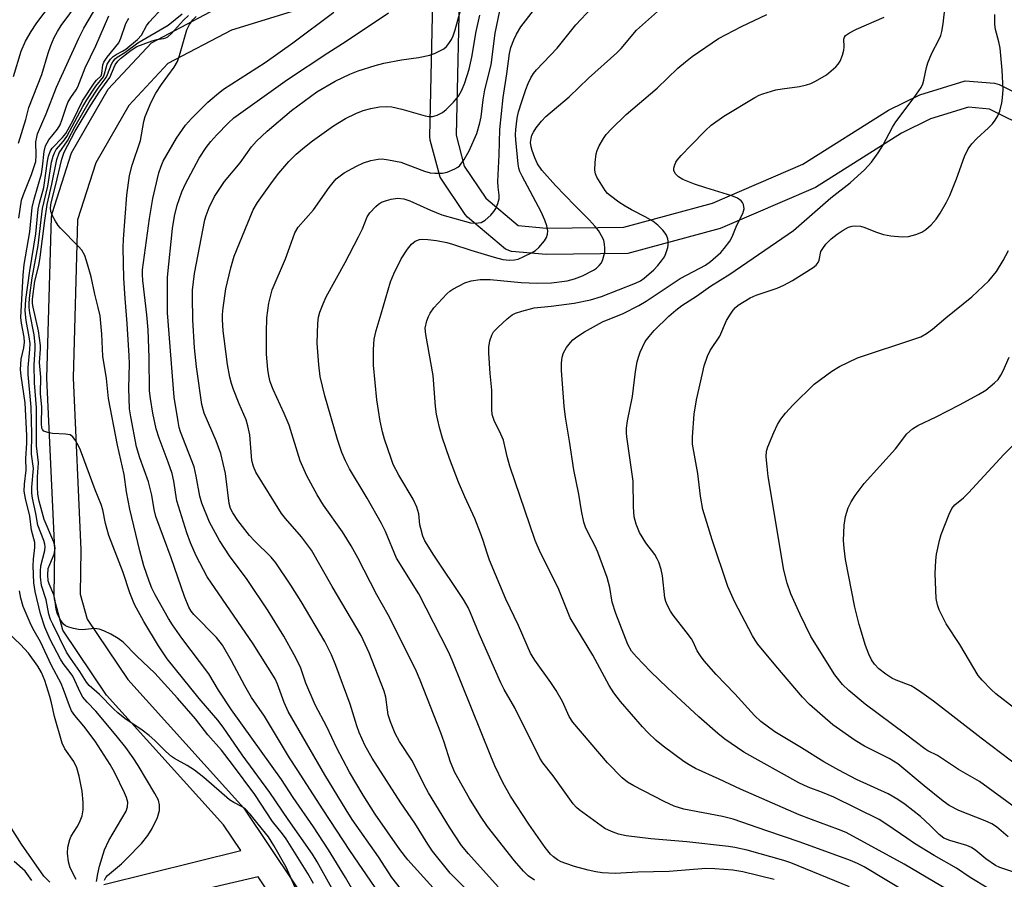
# Model space of a CAD drawing. Units: inches. Extents: x 1285760 to 1291760, y 485452 to 489452.
# Drawn here: x 1287514 to 1287738, y 486776 to 486972 of the extents above; entities that cross this region are included whole.
import ezdxf

# ---------------------------------------------------------------- set-up
doc = ezdxf.new("R2010")
doc.units = ezdxf.units.IN
doc.header["$MEASUREMENT"] = 0
for name, color, linetype in [('HYDRO-Single Line Stream', 4, 'Continuous'), ('TRANS-Non Street Sidewalk', 7, 'Continuous'), ('Undefined', 1, 'Continuous')]:
    doc.layers.add(name, color=color, linetype=linetype)

msp = doc.modelspace()

# ---------------------------------------------------------------- linework, layer by layer
at = {"layer": 'HYDRO-Single Line Stream'}
msp.add_lwpolyline([(1287516.42, 486775.26), (1287514.89, 486777.4), (1287512.42, 486779.56)], dxfattribs=at)
at = {"layer": 'TRANS-Non Street Sidewalk'}
for points in [[(1287744.46, 486946.66, 0), (1287735.09, 486951.33, 0), (1287730.26, 486951.76, 0), (1287721.58, 486949.06, 0), (1287714.97, 486945.86, 0), (1287695.34, 486933.46, 0), (1287673.6, 486924.08, 0), (1287652.52, 486918.39, 0), (1287633.84, 486918.11, 0), (1287625.97, 486918.84, 0), (1287624.6, 486919.33, 0), (1287615.9, 486926.68, 0), (1287615.35, 486927.29, 0), (1287609.66, 486935.79, 0), (1287607.4, 486944.26, 0), (1287607.3, 486945.08, 0), (1287608.14, 486982.93, 0)], [(1287614.14, 486983.07, 0), (1287613.31, 486945.37, 0), (1287615.16, 486938.29, 0), (1287620.09, 486930.99, 0), (1287627.48, 486924.73, 0), (1287633.95, 486924.11, 0), (1287651.58, 486924.34, 0), (1287671.82, 486929.81, 0), (1287692.43, 486938.73, 0), (1287712.01, 486951.08, 0), (1287719.17, 486954.56, 0), (1287729.53, 486957.78, 0), (1287736.19, 486957.26, 0), (1287737.26, 486956.96, 0), (1287747.55, 486951.82, 0), (1287764.89, 486938.63, 0), (1287795.97, 486910.41, 0), (1287812.16, 486891.85, 0), (1287819.24, 486882.56, 0), (1287827.48, 486878.46, 0), (1287843.14, 486875.97, 0), (1287864, 486874.17, 0), (1287887.55, 486868.1, 0), (1287917.71, 486861.75, 0)], [(1287532.87, 486774.33, 0), (1287564.11, 486782.07, 0), (1287560.19, 486787.95, 0), (1287533.47, 486817.55, 0), (1287523.53, 486832.38, 0), (1287521.59, 486839.47, 0), (1287521.49, 486840.27, 0), (1287521.64, 486850.71, 0), (1287519.84, 486889.92, 0), (1287520.9, 486926.67, 0), (1287521.04, 486927.5, 0), (1287525.45, 486941.31, 0), (1287533.86, 486955.89, 0), (1287543.77, 486966.48, 0), (1287559.87, 486974.95, 0)], [(1287580.58, 486975.04, 0), (1287562.04, 486969.34, 0), (1287547.45, 486961.69, 0), (1287538.59, 486952.16, 0), (1287531.03, 486939.06, 0), (1287526.88, 486926.08, 0), (1287525.84, 486889.94, 0), (1287527.64, 486850.71, 0), (1287527.49, 486840.62, 0), (1287529.02, 486834.89, 0), (1287538.33, 486821.08, 0), (1287564.86, 486791.72, 0), (1287593.84, 486748.45, 0)], [(1287589.26, 486744.52, 0), (1287568.11, 486776.09, 0), (1287534.44, 486768.2, 0)]]:
    msp.add_polyline3d(points, dxfattribs=at)
at = {"layer": 'Undefined'}
for points, elevation in [([(1287512.22, 486958.76), (1287513.95, 486964.51), (1287514.94, 486966.83), (1287516.24, 486969.06), (1287517.39, 486970.75), (1287519.18, 486973.13), (1287524.61, 486979.72), (1287529.37, 486985.82), (1287536.5, 486994), (1287539.96, 486998.26), (1287543.28, 487001.79), (1287544.53, 487002.88), (1287546.16, 487004.09), (1287548.77, 487005.89), (1287550.5, 487006.9), (1287554.62, 487008.89), (1287562.27, 487011.66)], 230), ([(1287513.35, 486943.53), (1287515.03, 486948.97), (1287515.74, 486951.65), (1287518.73, 486959.21), (1287520.15, 486964.11), (1287520.75, 486965.84), (1287521.51, 486967.63), (1287522.25, 486969.06), (1287523.11, 486970.43), (1287527.06, 486975.73), (1287532.99, 486984.24), (1287534.17, 486985.58), (1287538.2, 486989.8), (1287542.61, 486995.1), (1287546.5, 486999.59), (1287547.92, 487001.07), (1287548.78, 487001.79), (1287550.39, 487002.9), (1287551.6, 487003.64), (1287552.92, 487004.31), (1287559.1, 487007.23), (1287564.07, 487009)], 232), ([(1287618.67, 486770.09), (1287611.94, 486776.93), (1287607.88, 486781.96), (1287606.8, 486783.56), (1287603.88, 486788.3), (1287600.69, 486792.96), (1287594.13, 486803.15), (1287592.56, 486805.95), (1287591.13, 486808.98), (1287590.59, 486810.51), (1287589.11, 486815.5), (1287585.84, 486824.31), (1287584.86, 486826.73), (1287583.33, 486829.79), (1287577.91, 486838.92), (1287575.54, 486842.68), (1287572.13, 486847.78), (1287571.08, 486849.03), (1287567.27, 486852.76), (1287566.14, 486853.98), (1287563.43, 486857.44), (1287562.3, 486859.14), (1287561.8, 486860.16), (1287561.47, 486861.3), (1287560.65, 486868.15), (1287559.58, 486872.74), (1287558.54, 486875.61), (1287555.78, 486881.9), (1287555.2, 486883.91), (1287554.02, 486892.47), (1287553.58, 486896.82), (1287553.18, 486903.21), (1287553.09, 486908.5), (1287553.14, 486909.97), (1287553.59, 486913.8), (1287555.91, 486926.07), (1287556.19, 486927.06), (1287556.9, 486928.89), (1287558.09, 486931.38), (1287560.42, 486934.78), (1287564.01, 486939.08), (1287566.56, 486942.71), (1287567.69, 486944.03), (1287570.16, 486946.27), (1287575.72, 486950.97), (1287581.47, 486955.23), (1287585.64, 486957.71), (1287589.04, 486959.33), (1287590.92, 486960.08), (1287594.79, 486961.29), (1287596.77, 486961.78), (1287600.8, 486962.6), (1287604.69, 486963.09), (1287607.27, 486963.63), (1287608.38, 486964.03), (1287609.71, 486964.66), (1287610.47, 486965.09), (1287611.13, 486965.62), (1287611.66, 486966.27), (1287612.25, 486967.24), (1287612.59, 486968.04), (1287613.04, 486969.45), (1287614.87, 486976.01)], 252), ([(1287631.15, 486775.3), (1287629.75, 486776.33), (1287628.69, 486777.34), (1287626.64, 486779.69), (1287620.48, 486787.53), (1287618.88, 486789.9), (1287616.34, 486793.93), (1287612.98, 486799.89), (1287611.99, 486802.27), (1287610.59, 486806.78), (1287609.81, 486808.97), (1287605.12, 486820.93), (1287604.02, 486823.47), (1287597.75, 486835.87), (1287595.2, 486840.41), (1287590.82, 486848.91), (1287589.31, 486851.64), (1287587.33, 486854.82), (1287582.99, 486860.91), (1287581.6, 486863.28), (1287579.24, 486867.6), (1287577.67, 486871), (1287575.18, 486879.18), (1287574.04, 486881.82), (1287571.5, 486887.28), (1287570.84, 486889.05), (1287570.5, 486890.44), (1287570.3, 486891.88), (1287570.03, 486895.38), (1287570, 486900.34), (1287570.11, 486903.66), (1287570.5, 486907.05), (1287571.33, 486910.04), (1287574.32, 486917.15), (1287575.36, 486919.87), (1287576.48, 486923.1), (1287577.2, 486924.37), (1287580.7, 486928.33), (1287584.33, 486933.42), (1287585.19, 486934.55), (1287585.94, 486935.39), (1287586.79, 486936.11), (1287587.71, 486936.75), (1287590.54, 486938.28), (1287592.12, 486939.03), (1287593.8, 486939.55), (1287595.51, 486939.91), (1287596.38, 486939.93), (1287597.82, 486939.76), (1287600.69, 486939.21), (1287606.04, 486937.15), (1287607.36, 486936.79), (1287608.47, 486936.68), (1287610.15, 486936.73), (1287611.24, 486936.92), (1287613.01, 486937.65), (1287613.7, 486938.06), (1287614.12, 486938.42), (1287615.14, 486939.79), (1287616.28, 486941.8), (1287618, 486945.78), (1287618.74, 486948.16), (1287619.02, 486949.52), (1287619.49, 486953.43), (1287619.86, 486955.73), (1287621.26, 486961.46), (1287622.19, 486968.66), (1287623.69, 486975.56)], 256), ([(1287513.46, 486926.39), (1287514.05, 486930.52), (1287514.49, 486931.83), (1287516.33, 486936.41), (1287517.31, 486939.39), (1287517.44, 486940.73), (1287517.36, 486943.83), (1287517.53, 486944.91), (1287517.75, 486945.7), (1287519.72, 486950.21), (1287522.07, 486956.29), (1287527.19, 486967.5), (1287528.33, 486969.79), (1287531.48, 486975.22)], 234), ([(1287580.74, 486774.55), (1287579.42, 486776.87), (1287574.47, 486784.78), (1287573.64, 486785.92), (1287571.38, 486788.71), (1287567.36, 486794.9), (1287562.27, 486801.73), (1287559.73, 486804.97), (1287556.61, 486808.49), (1287553.76, 486812.11), (1287549.66, 486816.84), (1287544.48, 486822.55), (1287540.36, 486826.48), (1287537.31, 486829.64), (1287536.15, 486830.46), (1287534.43, 486831.48), (1287532.88, 486832.21), (1287531.82, 486832.59), (1287530.73, 486832.74), (1287527.96, 486832.48), (1287527.11, 486832.5), (1287525.97, 486832.72), (1287524.86, 486833.04), (1287524.1, 486833.39), (1287523.68, 486833.71), (1287522.89, 486834.78), (1287522.18, 486836.25), (1287521.95, 486837.19), (1287521.65, 486839.56), (1287521.46, 486840.43), (1287520.37, 486842.98), (1287520.16, 486843.66), (1287520.04, 486845.01), (1287520.17, 486846.47), (1287520.5, 486847.4), (1287521.54, 486849.72), (1287521.71, 486850.54), (1287521.73, 486851.1), (1287521.66, 486851.65), (1287521.41, 486852.48), (1287519.24, 486857.64), (1287518.09, 486861.82), (1287517.79, 486863.43), (1287517.7, 486865.06), (1287517.71, 486867.41), (1287517.93, 486870.6), (1287517.52, 486874.42), (1287517.49, 486883.12), (1287517, 486888.83), (1287516.95, 486892.92), (1287517.21, 486896.54), (1287517.22, 486897.61), (1287516.95, 486899.76), (1287515.93, 486904.85), (1287515.8, 486906), (1287515.79, 486907.12), (1287515.94, 486908.85), (1287516.52, 486912.84), (1287517.85, 486920.22), (1287518.86, 486928.63), (1287520.05, 486933.7), (1287520.95, 486939.22), (1287521.26, 486940.58), (1287521.56, 486941.36), (1287521.98, 486942.07), (1287523.67, 486943.98), (1287524.44, 486945.06), (1287528.05, 486951.9), (1287528.96, 486953.46), (1287531.05, 486956.58), (1287532.75, 486958.7), (1287533.04, 486959.37), (1287533.36, 486960.77), (1287533.64, 486961.56), (1287533.9, 486962.04), (1287534.41, 486962.7), (1287534.99, 486963.3), (1287535.64, 486963.8), (1287537.11, 486964.51), (1287537.91, 486965), (1287540.51, 486967.18), (1287541.49, 486968.21), (1287542.61, 486970.29), (1287543.21, 486971.18), (1287546.35, 486974.54)], 240), ([(1287587.53, 486768.88), (1287581.54, 486779.49), (1287580.47, 486781.21), (1287574.92, 486789.18), (1287570.79, 486795.33), (1287564.45, 486803.95), (1287560.13, 486810.23), (1287558.88, 486811.83), (1287554.66, 486816.75), (1287547.31, 486825.87), (1287545.37, 486828.78), (1287541.99, 486834.34), (1287539.9, 486838.21), (1287538.79, 486840.87), (1287537.25, 486845.52), (1287534.03, 486854.02), (1287533.26, 486856.74), (1287532.63, 486859.84), (1287532.27, 486861.06), (1287530.88, 486864.43), (1287527.56, 486873.43), (1287527.1, 486874.46), (1287526.42, 486875.66), (1287525.79, 486876.5), (1287525.17, 486876.93), (1287524.1, 486877.15), (1287521.16, 486877.3), (1287520.05, 486877.47), (1287519.14, 486877.84), (1287518.87, 486878.15), (1287518.74, 486878.51), (1287518.65, 486879.53), (1287518.7, 486883.26), (1287518.38, 486886.38), (1287518.44, 486890.13), (1287518.18, 486893.45), (1287518.43, 486896.55), (1287518.41, 486897.39), (1287517.93, 486900.69), (1287516.71, 486906.08), (1287516.6, 486906.94), (1287516.61, 486907.93), (1287517.11, 486912.04), (1287517.99, 486915.64), (1287518.35, 486917.5), (1287519.38, 486925.89), (1287519.92, 486929.54), (1287521.02, 486934.19), (1287522.14, 486939.81), (1287522.65, 486941.31), (1287524.55, 486944.11), (1287526.33, 486947.42), (1287529.48, 486952.98), (1287531.56, 486956.1), (1287533.38, 486958.5), (1287533.72, 486959.19), (1287534.63, 486961.61), (1287534.93, 486962.11), (1287535.48, 486962.76), (1287535.91, 486963.14), (1287537.67, 486964.25), (1287540.63, 486966.41), (1287547.58, 486970.45), (1287550.73, 486973.06)], 242), ([(1287600.62, 486773.39), (1287598.64, 486775.9), (1287595.6, 486780.64), (1287589.59, 486789.14), (1287588.17, 486791.36), (1287583.33, 486799.38), (1287574.94, 486813.81), (1287574.05, 486815.86), (1287572.54, 486820.08), (1287571.95, 486821.3), (1287566.92, 486829.27), (1287556.42, 486844.55), (1287553.92, 486849.36), (1287552.62, 486852.29), (1287551.78, 486854.57), (1287549.56, 486861.93), (1287548.85, 486866.42), (1287548.48, 486868.11), (1287547.58, 486870.75), (1287545.46, 486876.17), (1287544.83, 486878.34), (1287544.03, 486881.88), (1287543.51, 486885.29), (1287543.32, 486886.98), (1287543.23, 486894.64), (1287542.98, 486900.93), (1287542.71, 486904.34), (1287541.79, 486912.17), (1287541.7, 486913.58), (1287541.72, 486914.63), (1287543.27, 486926.31), (1287544.03, 486930.89), (1287545.44, 486936.77), (1287545.94, 486938.33), (1287546.42, 486939.47), (1287549.46, 486944.7), (1287551.53, 486947.62), (1287552.85, 486949.2), (1287556.57, 486952.91), (1287558.59, 486954.61), (1287560.21, 486955.85), (1287569.7, 486961.94), (1287576.01, 486966.42), (1287585.41, 486973.46)], 248), ([(1287613.79, 486767.24), (1287602.24, 486779.98), (1287600.43, 486782.32), (1287594.83, 486790.35), (1287592.1, 486794.69), (1287588.95, 486799.93), (1287586.06, 486805.44), (1287583.76, 486810.3), (1287581.12, 486815.36), (1287578.97, 486820.28), (1287577.76, 486823.92), (1287576.32, 486826.73), (1287573.92, 486830.99), (1287570.36, 486836.8), (1287565.58, 486843.91), (1287561.59, 486849.31), (1287559.26, 486852.85), (1287556.97, 486857.01), (1287555.2, 486861.38), (1287554.79, 486862.93), (1287553.98, 486867.51), (1287553.47, 486869.63), (1287550.39, 486877.64), (1287550.09, 486878.63), (1287549.8, 486880.02), (1287548.92, 486885.57), (1287547.36, 486904.85), (1287547.37, 486912.94), (1287548.51, 486924.06), (1287549.03, 486926.89), (1287549.6, 486929.41), (1287550.68, 486932.4), (1287551.53, 486934.24), (1287554.66, 486940.15), (1287556.21, 486942.58), (1287557.31, 486943.96), (1287558.68, 486945.47), (1287561.25, 486948.13), (1287562.57, 486949.29), (1287574.78, 486958.08), (1287584, 486964.19), (1287588.18, 486966.83), (1287597.84, 486973.32)], 250), ([(1287685.92, 486775.45), (1287678.79, 486777.24), (1287676.5, 486777.61), (1287672.37, 486777.91), (1287670.3, 486777.94), (1287661.91, 486777.27), (1287654.8, 486777.14), (1287649.59, 486776.84), (1287646.64, 486776.97), (1287645.18, 486777.21), (1287643.45, 486777.62), (1287640.29, 486778.46), (1287638.33, 486779.09), (1287637.24, 486779.53), (1287636.46, 486779.95), (1287635.49, 486780.63), (1287634.86, 486781.24), (1287633.61, 486782.79), (1287629.88, 486788.11), (1287625.74, 486794.52), (1287624.03, 486797.45), (1287622.14, 486801.41), (1287621.21, 486803.59), (1287612.37, 486825.53), (1287611.54, 486827.42), (1287604.76, 486840.67), (1287599.69, 486848.83), (1287597.15, 486854.9), (1287596.28, 486856.7), (1287592.98, 486862.54), (1287588.95, 486869.2), (1287588, 486871.04), (1287587.23, 486872.91), (1287586.18, 486875.93), (1287583.33, 486885.84), (1287582.26, 486890.3), (1287581.94, 486892.91), (1287581.56, 486897.89), (1287581.71, 486902.38), (1287581.91, 486903.81), (1287582.19, 486904.94), (1287582.91, 486906.88), (1287583.66, 486908.47), (1287587.93, 486916.29), (1287590.97, 486922.13), (1287591.89, 486924), (1287593.01, 486926.69), (1287593.58, 486927.66), (1287594.94, 486929.06), (1287595.58, 486929.6), (1287596.29, 486930.04), (1287597.37, 486930.46), (1287598.49, 486930.79), (1287599.91, 486930.99), (1287601.34, 486930.8), (1287602.73, 486930.4), (1287607.41, 486928.23), (1287610.04, 486927.16), (1287616.58, 486925.36), (1287617.69, 486925.26), (1287619.01, 486925.45), (1287619.94, 486925.97), (1287621.18, 486927.09), (1287621.92, 486927.92), (1287622.36, 486928.66), (1287622.8, 486929.74), (1287623.09, 486930.86), (1287623.11, 486931.69), (1287622.86, 486933.47), (1287622.8, 486934.77), (1287623.13, 486940.86), (1287623.28, 486946.65), (1287624.06, 486953.97), (1287624.88, 486959.35), (1287625.46, 486964.01), (1287625.79, 486965.38), (1287626.48, 486967.16), (1287627.09, 486968.4), (1287628.09, 486970.08), (1287630.99, 486973.8)], 258), ([(1287703.14, 486773.81), (1287689.74, 486779.26), (1287688.09, 486779.8), (1287679.71, 486782.13), (1287676.95, 486782.76), (1287675.49, 486782.98), (1287665.99, 486784.08), (1287657.72, 486784.72), (1287652.1, 486785.46), (1287650.37, 486785.82), (1287648.77, 486786.4), (1287647.23, 486787.14), (1287641.35, 486791.35), (1287640.75, 486791.9), (1287640.03, 486792.75), (1287635.47, 486799.16), (1287633.11, 486802.09), (1287632.44, 486803.14), (1287626.71, 486814.62), (1287624.28, 486818.85), (1287623.51, 486820.34), (1287618.59, 486831.52), (1287616.59, 486836.37), (1287616.03, 486837.54), (1287614.98, 486839.34), (1287608.22, 486849.52), (1287606.18, 486852.78), (1287605.72, 486853.86), (1287605.2, 486855.57), (1287605.03, 486856.42), (1287604.77, 486858.91), (1287604.36, 486860.43), (1287603.45, 486862.29), (1287600.18, 486867.79), (1287598.95, 486870.21), (1287598.43, 486871.53), (1287596.96, 486875.97), (1287596.48, 486877.62), (1287595.92, 486880.11), (1287595.22, 486884.95), (1287594.46, 486892.89), (1287594.43, 486896.42), (1287594.56, 486898.79), (1287595.04, 486900.81), (1287596.2, 486904.55), (1287598.29, 486911.86), (1287599.07, 486913.74), (1287600.75, 486917.16), (1287602.19, 486919.33), (1287603.09, 486920.46), (1287603.95, 486921.2), (1287604.92, 486921.56), (1287605.73, 486921.6), (1287606.85, 486921.52), (1287608.8, 486921.29), (1287611.16, 486920.88), (1287612.48, 486920.5), (1287616.63, 486919.09), (1287621.98, 486917.49), (1287623.93, 486916.99), (1287625.5, 486916.81), (1287626.61, 486916.89), (1287627.44, 486917.08), (1287628.79, 486917.66), (1287630.64, 486918.6), (1287631.39, 486919.06), (1287632.18, 486919.71), (1287633.45, 486921.27), (1287633.89, 486922.01), (1287634.15, 486922.76), (1287634.2, 486923.54), (1287634, 486924.64), (1287633.52, 486926), (1287632.7, 486927.87), (1287628.36, 486936.01), (1287627.86, 486937.08), (1287627.61, 486937.87), (1287627.45, 486938.74), (1287626.89, 486944.32), (1287626.85, 486945.48), (1287626.91, 486946.63), (1287627.26, 486949.27), (1287627.56, 486950.68), (1287628.27, 486953.06), (1287629.21, 486955.8), (1287629.73, 486957.15), (1287630.36, 486958.44), (1287630.94, 486959.43), (1287631.66, 486960.32), (1287636.34, 486965.25), (1287640.63, 486970.53), (1287644.17, 486974.36)], 260), ([(1287721.24, 486769.44), (1287706.48, 486778.38), (1287704.95, 486779.15), (1287703.33, 486779.83), (1287691.85, 486784.01), (1287684.22, 486786.54), (1287676.52, 486789.22), (1287674.08, 486789.85), (1287665.31, 486791.55), (1287663.08, 486792.22), (1287660.76, 486793.3), (1287653.87, 486796.85), (1287652.43, 486797.7), (1287651.17, 486798.67), (1287647.87, 486802.1), (1287639.91, 486811.35), (1287639.14, 486812.66), (1287637.59, 486816.08), (1287636.16, 486818.59), (1287634.91, 486820.46), (1287631.27, 486825.52), (1287630.28, 486827.14), (1287627.51, 486833.47), (1287624.67, 486839.47), (1287620.91, 486848.39), (1287620.36, 486849.94), (1287619.5, 486852.85), (1287618.88, 486854.53), (1287617.54, 486857.84), (1287615.3, 486862.8), (1287613.87, 486866.17), (1287611.81, 486871.6), (1287610.22, 486876.21), (1287609.48, 486878.63), (1287609.08, 486880.3), (1287608.8, 486881.71), (1287608.59, 486883.45), (1287608.03, 486890.49), (1287606.35, 486899.87), (1287606.23, 486901.32), (1287606.6, 486902.95), (1287606.98, 486904.01), (1287607.35, 486904.77), (1287608.23, 486905.93), (1287611.21, 486909.17), (1287611.86, 486909.76), (1287612.56, 486910.23), (1287615.31, 486911.68), (1287616.7, 486912.09), (1287618.78, 486912.39), (1287619.94, 486912.45), (1287621.03, 486912.41), (1287628.15, 486911.74), (1287631.78, 486911.58), (1287635.07, 486911.68), (1287638.67, 486912.14), (1287640.29, 486912.6), (1287642.15, 486913.26), (1287644.62, 486914.55), (1287645.35, 486915.03), (1287645.96, 486915.6), (1287646.46, 486916.25), (1287646.82, 486917.01), (1287647.22, 486918.69), (1287647.25, 486919.57), (1287647.17, 486920.45), (1287646.98, 486921.31), (1287646.78, 486921.84), (1287645.79, 486923.59), (1287645.07, 486924.52), (1287643.67, 486926.06), (1287640.4, 486929.31), (1287635.98, 486933.91), (1287632.84, 486937.41), (1287631.89, 486938.82), (1287631.28, 486940.19), (1287630.65, 486941.88), (1287630.43, 486942.69), (1287630.31, 486943.68), (1287630.39, 486944.63), (1287630.61, 486945.37), (1287630.94, 486946.08), (1287631.56, 486947.02), (1287632.78, 486948.59), (1287633.74, 486949.64), (1287639.1, 486954.12), (1287643.51, 486958.4), (1287649.98, 486964.15), (1287650.95, 486965.16), (1287654.49, 486969.31), (1287659.95, 486974.2)], 262), ([(1287740.61, 486777.17), (1287737.45, 486778.21), (1287736.43, 486778.69), (1287734.2, 486780.17), (1287731.94, 486782.1), (1287730.98, 486782.75), (1287729.92, 486783.21), (1287725.98, 486784.4), (1287724.66, 486784.93), (1287723.57, 486785.71), (1287721.51, 486787.82), (1287719.33, 486789.83), (1287715.79, 486792.59), (1287714.13, 486793.74), (1287711.92, 486795.01), (1287704.71, 486798.29), (1287700.66, 486800.39), (1287697.23, 486802.32), (1287692.14, 486805.54), (1287686.09, 486809.15), (1287682.86, 486811.52), (1287681.41, 486812.87), (1287676.91, 486817.81), (1287672.7, 486822.22), (1287669.94, 486825.41), (1287669.1, 486826.51), (1287668.36, 486827.69), (1287667.42, 486829.72), (1287667.03, 486830.4), (1287665.82, 486832.03), (1287662.82, 486835.79), (1287662.24, 486836.68), (1287661.47, 486838.15), (1287661.16, 486838.91), (1287660.95, 486839.74), (1287660.44, 486844.76), (1287660.1, 486846.19), (1287659.56, 486847.87), (1287659.21, 486848.66), (1287658.64, 486849.66), (1287656.64, 486852.31), (1287655.17, 486854.66), (1287654.38, 486856.54), (1287653.91, 486858.26), (1287653.76, 486860.56), (1287653.72, 486866.38), (1287652.26, 486876.53), (1287652.19, 486877.41), (1287652.23, 486878.51), (1287652.44, 486880.18), (1287653.6, 486885.74), (1287654.26, 486891.42), (1287654.63, 486893.64), (1287654.91, 486894.73), (1287655.34, 486895.84), (1287656.49, 486898.25), (1287657.35, 486899.42), (1287658.51, 486900.75), (1287661.88, 486904.06), (1287663.42, 486905.44), (1287664.85, 486906.49), (1287668.17, 486908.6), (1287671.4, 486910.87), (1287675.79, 486913.64), (1287690.33, 486923.57), (1287698.84, 486931.06), (1287703.22, 486934.51), (1287705.04, 486936.05), (1287706.55, 486937.48), (1287708.12, 486939.23), (1287709.63, 486941.33), (1287710.73, 486943.02), (1287712.94, 486947.17), (1287713.69, 486948.43), (1287717.9, 486953.95), (1287719.5, 486956.28), (1287719.85, 486957.07), (1287720.11, 486957.91), (1287720.65, 486960.78), (1287720.99, 486961.91), (1287721.91, 486964.11), (1287723.5, 486967.12), (1287723.95, 486968.15), (1287724.18, 486969.01), (1287724.5, 486970.78), (1287724.97, 486974.83)], 268), ([(1287533.04, 486775.34), (1287533.35, 486775.91), (1287533.72, 486776.35), (1287536.86, 486779.06), (1287538.15, 486780.28), (1287541.48, 486783.69), (1287542.89, 486785.47), (1287543.92, 486787.11), (1287545.08, 486789.61), (1287545.56, 486791.18), (1287545.58, 486792.5), (1287545.32, 486793.55), (1287544.54, 486795.1), (1287540.68, 486801.51), (1287539.56, 486803.22), (1287537.9, 486805.57), (1287535.71, 486808.35), (1287531.06, 486813.87), (1287529.04, 486815.97), (1287528.1, 486817.08), (1287527.52, 486818.07), (1287525.78, 486821.89), (1287525.21, 486822.71), (1287523.58, 486824.75), (1287522.94, 486825.72), (1287520.64, 486830.21), (1287519.4, 486833.08), (1287518.41, 486836.1), (1287517.19, 486841.21), (1287516.89, 486843.17), (1287516.74, 486847.04), (1287516.79, 486848.61), (1287517.08, 486851.23), (1287517.08, 486852.36), (1287516.36, 486855.19), (1287516, 486858.39), (1287515, 486862.42), (1287514.71, 486864.12), (1287514.75, 486865.72), (1287515.16, 486868.92), (1287515.04, 486871.58), (1287515.27, 486875.06), (1287515.27, 486876.84), (1287514.92, 486884.25), (1287513.95, 486890.4), (1287513.83, 486891.88), (1287513.95, 486894.22), (1287514.58, 486896.82), (1287514.74, 486898.1), (1287514.66, 486899.25), (1287514.06, 486902.44), (1287513.94, 486903.77), (1287514.44, 486913.39), (1287514.67, 486915.86), (1287515.97, 486923.33), (1287516.52, 486928.83), (1287516.93, 486930.76), (1287518.6, 486936.53), (1287518.88, 486938.13), (1287519.25, 486941.63), (1287519.57, 486942.93), (1287520.32, 486944.29), (1287522.26, 486946.76), (1287522.86, 486947.73), (1287523.28, 486948.77), (1287524.23, 486951.75), (1287524.64, 486952.79), (1287525.29, 486953.97), (1287526.57, 486955.71), (1287526.95, 486956.41), (1287528.6, 486960.77), (1287531.01, 486965.75), (1287533.99, 486972.64)], 236), ([(1287578.26, 486769.7), (1287574.5, 486778.3), (1287571.65, 486783.26), (1287570.43, 486785.21), (1287568.06, 486788.06), (1287566.28, 486790.36), (1287565.12, 486791.57), (1287564.46, 486792.07), (1287562.52, 486793.03), (1287561.59, 486793.64), (1287555.68, 486798.72), (1287553.59, 486800.39), (1287551.85, 486801.49), (1287549, 486803.05), (1287548.29, 486803.53), (1287547.03, 486804.65), (1287544.52, 486807.19), (1287543.21, 486808.31), (1287541.6, 486809.54), (1287537.65, 486812.18), (1287536.05, 486813.47), (1287535.04, 486814.42), (1287531.86, 486817.73), (1287529.54, 486819.75), (1287528.89, 486820.54), (1287527.38, 486822.98), (1287525.22, 486825.95), (1287524.37, 486827.32), (1287521.18, 486833.75), (1287520.71, 486834.82), (1287520.31, 486836.06), (1287519.67, 486839.31), (1287518.65, 486842.57), (1287518.41, 486844.55), (1287518.39, 486845.88), (1287518.49, 486847.03), (1287519.39, 486850.56), (1287519.45, 486851.42), (1287519.39, 486851.99), (1287519.17, 486852.82), (1287517.83, 486856.31), (1287517.37, 486859), (1287516.57, 486862.51), (1287516.4, 486863.62), (1287516.42, 486864.99), (1287516.78, 486869.3), (1287516.35, 486872.54), (1287516.39, 486877.17), (1287516.24, 486883.27), (1287515.57, 486890.75), (1287515.61, 486892.31), (1287515.97, 486896.46), (1287516.01, 486897.84), (1287515.84, 486899.36), (1287515.11, 486903.04), (1287514.92, 486905.26), (1287515.07, 486907.89), (1287515.96, 486914.37), (1287517.36, 486922.82), (1287517.87, 486928.45), (1287518.15, 486929.86), (1287519.16, 486933.4), (1287519.97, 486939.43), (1287520.22, 486940.57), (1287520.61, 486941.66), (1287521.04, 486942.4), (1287523.46, 486944.84), (1287524.18, 486945.77), (1287525.83, 486948.81), (1287527.98, 486953.17), (1287530.68, 486957.24), (1287531.2, 486957.9), (1287532.22, 486958.94), (1287532.41, 486959.48), (1287532.62, 486961.39), (1287532.83, 486962), (1287533.63, 486963.21), (1287536.29, 486966.46), (1287536.76, 486967.5), (1287537.91, 486970.89), (1287538.55, 486972.06)], 238), ([(1287590.61, 486771.41), (1287588.05, 486775.92), (1287584.16, 486782.27), (1287580.72, 486787.47), (1287576.08, 486794.15), (1287573.46, 486798.3), (1287561.98, 486814.22), (1287559.05, 486818.71), (1287556.81, 486822.39), (1287550.68, 486830.53), (1287548.57, 486833.61), (1287547.64, 486835.07), (1287544.61, 486840.41), (1287543.83, 486841.96), (1287543.18, 486843.54), (1287542.03, 486847.03), (1287541.07, 486850.45), (1287538.8, 486859.97), (1287538.02, 486863.92), (1287537.5, 486867.92), (1287536.01, 486874.57), (1287533.95, 486885.27), (1287533.48, 486889.84), (1287532.61, 486894.96), (1287532.44, 486899.92), (1287532, 486904.13), (1287531.6, 486906.03), (1287530.77, 486909.09), (1287529.95, 486913.04), (1287529.16, 486915.96), (1287528.52, 486917.87), (1287527.86, 486919.1), (1287527.11, 486919.97), (1287522.98, 486924.11), (1287522.42, 486924.77), (1287521.8, 486925.7), (1287521.12, 486926.92), (1287520.75, 486927.93), (1287520.7, 486928.77), (1287520.83, 486929.91), (1287521.86, 486933.83), (1287523.27, 486939.87), (1287523.82, 486941.47), (1287526.32, 486946.31), (1287529.48, 486951.64), (1287531.81, 486955.18), (1287534.23, 486958.57), (1287535.46, 486961.4), (1287536.04, 486962.29), (1287536.64, 486962.86), (1287539.09, 486964.76), (1287540.41, 486965.6), (1287543.88, 486966.9), (1287544.96, 486967.17), (1287546.51, 486967.42), (1287546.99, 486967.58), (1287547.45, 486967.85), (1287548.28, 486968.61), (1287551.04, 486971.59), (1287552.18, 486972.66)], 244), ([(1287594.78, 486773.63), (1287589.02, 486782.1), (1287582.9, 486791.37), (1287577, 486800.61), (1287575.25, 486803.2), (1287569.53, 486812.71), (1287566.57, 486817.03), (1287565.02, 486819.69), (1287562, 486825.38), (1287559.92, 486828.95), (1287558.57, 486830.69), (1287553.43, 486835.95), (1287552.79, 486836.75), (1287552.27, 486837.62), (1287551.28, 486840.06), (1287548.22, 486848.87), (1287544.73, 486858.33), (1287544.35, 486859.89), (1287543.81, 486863.16), (1287543.08, 486866.25), (1287541.1, 486871.72), (1287540.32, 486874.24), (1287539.01, 486881.1), (1287538.74, 486882.91), (1287538.58, 486887.59), (1287538.69, 486893.18), (1287538.66, 486894.98), (1287538.21, 486902.4), (1287537.71, 486908.07), (1287537.44, 486912.72), (1287537.29, 486919.65), (1287537.33, 486921.62), (1287538.14, 486931.64), (1287538.73, 486936.14), (1287539.33, 486938.49), (1287541.23, 486944.17), (1287541.98, 486948.46), (1287542.3, 486949.61), (1287543.67, 486952.91), (1287544.77, 486954.98), (1287545.99, 486956.92), (1287548.89, 486960.91), (1287549.67, 486962.17), (1287550.17, 486963.52), (1287551.82, 486969.38), (1287552.4, 486970.63), (1287553.16, 486971.72), (1287553.96, 486972.43)], 246), ([(1287622.92, 486773.8), (1287616.09, 486781.33), (1287614.55, 486783.23), (1287611.78, 486787.4), (1287606.99, 486795.23), (1287605.9, 486797.2), (1287603.31, 486802.5), (1287600.36, 486806.98), (1287599.35, 486808.78), (1287598.33, 486811.43), (1287597.8, 486813.06), (1287597.59, 486814.19), (1287597.23, 486817.08), (1287596.86, 486818.45), (1287593.47, 486827.18), (1287591.61, 486831.18), (1287585.02, 486842.33), (1287580.24, 486850.66), (1287577.97, 486853.65), (1287574.34, 486857.9), (1287573.46, 486859.04), (1287567.55, 486868.41), (1287567.02, 486869.72), (1287566.67, 486871.09), (1287566.17, 486876.99), (1287565.77, 486878.99), (1287565.34, 486880.37), (1287563.76, 486884.04), (1287562.5, 486887.31), (1287562.03, 486888.68), (1287561.66, 486890.13), (1287561.1, 486893.05), (1287560.33, 486898.93), (1287560.14, 486900.69), (1287559.97, 486903.3), (1287559.95, 486904.46), (1287560.07, 486905.93), (1287560.68, 486910.3), (1287561.83, 486915.11), (1287562.65, 486917.75), (1287566.96, 486928.29), (1287567.93, 486930), (1287571.34, 486934.78), (1287572.83, 486936.68), (1287575.12, 486939.32), (1287576.79, 486941), (1287578.67, 486942.64), (1287580.5, 486944.04), (1287585.31, 486947.5), (1287588.07, 486949.17), (1287590.43, 486950.33), (1287592.06, 486950.97), (1287593.79, 486951.45), (1287595.8, 486951.82), (1287597.48, 486951.92), (1287598.61, 486951.8), (1287600.88, 486951.33), (1287606.2, 486949.76), (1287607.06, 486949.64), (1287607.91, 486949.65), (1287608.99, 486949.9), (1287610.17, 486950.54), (1287611.05, 486951.25), (1287612.7, 486952.91), (1287613.83, 486954.24), (1287614.6, 486955.64), (1287615.26, 486957.31), (1287616.26, 486960.43), (1287616.87, 486963.2), (1287617.85, 486969.04), (1287618.7, 486972.74)], 254), ([(1287731.94, 486769.33), (1287715.56, 486778.98), (1287702.32, 486786.17), (1287700.63, 486786.91), (1287694.4, 486789.13), (1287691.65, 486790.22), (1287678.25, 486796.09), (1287673.34, 486798.39), (1287667.95, 486800.78), (1287666.5, 486801.6), (1287665.29, 486802.43), (1287660.56, 486805.88), (1287658.98, 486807.19), (1287657.06, 486809.02), (1287655.88, 486810.28), (1287650.81, 486816.13), (1287649.27, 486818.07), (1287648.22, 486819.77), (1287644.52, 486826.67), (1287639.35, 486835.17), (1287636.59, 486842.04), (1287632.58, 486850.03), (1287631.37, 486852.87), (1287625.54, 486869.79), (1287624.92, 486872.05), (1287624.11, 486875.75), (1287623.53, 486877.15), (1287621.99, 486880.26), (1287621.56, 486881.61), (1287621.47, 486882.76), (1287621.46, 486887.15), (1287621.04, 486890.96), (1287620.76, 486895.57), (1287620.74, 486897), (1287620.98, 486898.4), (1287621.42, 486899.73), (1287621.83, 486900.45), (1287622.81, 486901.49), (1287624.98, 486903.43), (1287626.11, 486904.32), (1287626.87, 486904.73), (1287628.27, 486905.23), (1287631.09, 486905.99), (1287634.98, 486906.37), (1287640.25, 486907.03), (1287643.97, 486907.8), (1287646.46, 486908.55), (1287654.28, 486911.56), (1287655.41, 486912.13), (1287656.26, 486912.72), (1287658.4, 486914.63), (1287659.34, 486915.6), (1287660.22, 486916.66), (1287660.83, 486917.56), (1287661.21, 486918.34), (1287661.65, 486919.71), (1287661.73, 486920.28), (1287661.72, 486921.15), (1287661.62, 486921.72), (1287661.32, 486922.52), (1287661.03, 486923.02), (1287660.51, 486923.67), (1287659.31, 486924.84), (1287658.21, 486925.72), (1287656.47, 486926.73), (1287653.33, 486928.31), (1287651.85, 486929.14), (1287650.41, 486930.09), (1287648.53, 486931.5), (1287647.87, 486932.08), (1287647.3, 486932.74), (1287645.44, 486935.79), (1287645.09, 486936.58), (1287644.94, 486937.4), (1287645.01, 486939.1), (1287645.25, 486941.09), (1287645.48, 486941.9), (1287645.95, 486942.9), (1287646.92, 486944.61), (1287647.57, 486945.52), (1287648.76, 486946.81), (1287652.11, 486950.11), (1287659.22, 486956.13), (1287663.95, 486960.67), (1287665.63, 486962.13), (1287667.16, 486963.32), (1287673.17, 486967.44), (1287678.47, 486970.2), (1287684.25, 486972.89)], 264), ([(1287734.66, 486773.5), (1287730.67, 486775.95), (1287727.53, 486778.04), (1287722.46, 486780.93), (1287717.98, 486783.67), (1287716.17, 486784.86), (1287711.65, 486788.04), (1287709.85, 486789.14), (1287699.53, 486794.25), (1287696.96, 486795.34), (1287693.67, 486796.56), (1287691.56, 486797.55), (1287678.99, 486804.5), (1287674.63, 486807.5), (1287673.05, 486808.77), (1287668.68, 486812.56), (1287661.53, 486819.21), (1287657.68, 486822.95), (1287654.45, 486826.28), (1287653.31, 486827.59), (1287652.47, 486829.13), (1287649.75, 486836.18), (1287648.95, 486838.76), (1287648.38, 486842.15), (1287647.79, 486844.4), (1287645.64, 486850.2), (1287645.01, 486851.56), (1287643.43, 486854.58), (1287642.85, 486855.92), (1287642.48, 486857.02), (1287641.95, 486859.59), (1287641.3, 486863.41), (1287640.15, 486868.96), (1287639.15, 486875.55), (1287638.24, 486880.97), (1287637.94, 486883.5), (1287637.37, 486891.62), (1287637.34, 486893.36), (1287637.51, 486894.69), (1287637.83, 486895.7), (1287638.53, 486896.9), (1287639.37, 486898.02), (1287639.97, 486898.62), (1287640.86, 486899.35), (1287642.58, 486900.45), (1287646.68, 486902.75), (1287651.43, 486904.69), (1287655.02, 486906.49), (1287656.68, 486907.5), (1287664.45, 486912.62), (1287666.01, 486913.52), (1287670.2, 486915.69), (1287671.39, 486916.5), (1287673.76, 486918.56), (1287674.52, 486919.48), (1287675.75, 486921.18), (1287676.33, 486922.18), (1287677.41, 486924.83), (1287678.72, 486927.5), (1287679.02, 486928.56), (1287678.91, 486929.54), (1287678.68, 486929.98), (1287678.35, 486930.36), (1287677.5, 486930.99), (1287676.24, 486931.55), (1287670.29, 486933.36), (1287667.74, 486934.21), (1287665.05, 486935.27), (1287664.07, 486935.82), (1287663.32, 486936.62), (1287663.01, 486937.32), (1287663.02, 486937.84), (1287663.15, 486938.38), (1287663.49, 486939.17), (1287663.79, 486939.66), (1287664.7, 486940.74), (1287666.86, 486943), (1287670.23, 486946.42), (1287671.55, 486947.62), (1287674.39, 486949.68), (1287681.46, 486953.94), (1287682.5, 486954.49), (1287683.3, 486954.81), (1287686.29, 486955.73), (1287687.7, 486955.98), (1287691.7, 486956.47), (1287693.3, 486956.85), (1287694.31, 486957.2), (1287695.34, 486957.67), (1287697.87, 486959.12), (1287699.96, 486960.95), (1287700.51, 486961.57), (1287700.95, 486962.29), (1287701.49, 486963.64), (1287701.79, 486964.75), (1287701.87, 486965.57), (1287701.81, 486967.31), (1287701.93, 486967.73), (1287702.2, 486968.11), (1287703.09, 486968.75), (1287704.67, 486969.55), (1287711.05, 486972.32)], 266), ([(1287739.35, 486785.23), (1287736.65, 486787.47), (1287735.58, 486788.19), (1287734.1, 486788.89), (1287728.05, 486791.24), (1287725.86, 486792.34), (1287724.49, 486793.34), (1287720.15, 486796.83), (1287714.12, 486801.86), (1287712.2, 486803.07), (1287706.56, 486805.9), (1287704.39, 486807.16), (1287699.33, 486810.76), (1287694.01, 486815.39), (1287692.34, 486817.08), (1287686.29, 486824.2), (1287682.21, 486829.2), (1287681.55, 486830.11), (1287680.99, 486831.05), (1287676.84, 486838.9), (1287675.31, 486842.37), (1287671.75, 486852.96), (1287669.63, 486859.94), (1287669.06, 486863), (1287668.45, 486868.17), (1287667.27, 486874.83), (1287667.26, 486876.48), (1287667.63, 486881.7), (1287668.19, 486884.92), (1287669.51, 486890.97), (1287669.96, 486892.68), (1287670.7, 486894.9), (1287671.31, 486896.18), (1287673.53, 486899.46), (1287675.06, 486903.06), (1287675.9, 486904.52), (1287676.53, 486905.44), (1287677.07, 486906.04), (1287677.69, 486906.56), (1287680.44, 486908.2), (1287681.77, 486908.81), (1287686.57, 486910.46), (1287688.14, 486911.13), (1287690.09, 486912.19), (1287694.82, 486915.15), (1287695.49, 486915.68), (1287695.97, 486916.33), (1287696.16, 486916.86), (1287696.59, 486918.78), (1287696.98, 486919.53), (1287697.67, 486920.46), (1287698.94, 486921.7), (1287700.27, 486922.77), (1287701.65, 486923.72), (1287702.9, 486924.34), (1287703.68, 486924.6), (1287704.22, 486924.68), (1287705.58, 486924.63), (1287706.4, 486924.4), (1287709.28, 486923.2), (1287710.86, 486922.66), (1287712.56, 486922.39), (1287715.13, 486922.16), (1287716.56, 486922.25), (1287718.27, 486922.71), (1287719.64, 486923.24), (1287720.54, 486923.83), (1287721.77, 486924.91), (1287722.87, 486926.18), (1287723.81, 486927.59), (1287725.25, 486930.04), (1287725.99, 486931.62), (1287727.56, 486935.41), (1287729.36, 486940.48), (1287730.22, 486942.24), (1287731.05, 486943.36), (1287732.15, 486944.62), (1287734.85, 486947.04), (1287735.73, 486947.93), (1287736.4, 486948.79), (1287737, 486949.8), (1287737.44, 486950.86), (1287737.9, 486952.77), (1287738.04, 486953.86), (1287738.16, 486955.78), (1287737.98, 486960.21), (1287737.48, 486965.22), (1287737.22, 486966.65), (1287736.47, 486969.48), (1287736.32, 486970.64), (1287736.31, 486972.95)], 270), ([(1287741.04, 486791.81), (1287732.81, 486797.86), (1287727.99, 486800.59), (1287723.17, 486803.76), (1287720.99, 486804.86), (1287720.28, 486805.3), (1287715.89, 486808.65), (1287706.69, 486815.46), (1287702.94, 486818.58), (1287701.51, 486820), (1287699.75, 486822.18), (1287694.25, 486830.96), (1287691.86, 486835.96), (1287689.72, 486840.68), (1287688.89, 486843.08), (1287688.08, 486846.09), (1287684.57, 486867.43), (1287684.27, 486869.7), (1287684.08, 486871.93), (1287684.17, 486873.21), (1287684.45, 486874.25), (1287685.8, 486877.52), (1287686.7, 486879.34), (1287687.44, 486880.57), (1287688.46, 486881.94), (1287690.23, 486883.85), (1287695.06, 486888.5), (1287699.11, 486891.49), (1287700.84, 486892.59), (1287704.94, 486894.52), (1287718.27, 486898.92), (1287719.38, 486899.36), (1287720.67, 486900.07), (1287722.09, 486901.08), (1287725.1, 486903.64), (1287731.04, 486908.48), (1287734.92, 486912.11), (1287736.63, 486914.25), (1287738.18, 486916.76), (1287739.43, 486919.07)], 272), ([(1287741.97, 486801.05), (1287733.14, 486807.69), (1287722.3, 486816.15), (1287719.65, 486818.06), (1287718.18, 486819.07), (1287717.16, 486819.64), (1287713.76, 486820.94), (1287712.78, 486821.41), (1287711.39, 486822.34), (1287709.84, 486823.56), (1287708.85, 486824.63), (1287708.16, 486825.57), (1287707.5, 486826.9), (1287706.77, 486828.84), (1287705.35, 486833.65), (1287704.31, 486837.61), (1287702.2, 486848.5), (1287701.85, 486851.11), (1287701.73, 486852.84), (1287701.85, 486856.32), (1287702.21, 486858.34), (1287702.81, 486860.33), (1287703.48, 486861.65), (1287704.39, 486863.08), (1287706.49, 486865.84), (1287713.62, 486873.76), (1287716.23, 486877.18), (1287717.49, 486878.32), (1287718.7, 486879.08), (1287722.91, 486881.08), (1287728.25, 486883.78), (1287732.55, 486886.14), (1287734.26, 486887.19), (1287736.24, 486888.8), (1287737.02, 486889.62), (1287737.68, 486890.57), (1287738.2, 486891.58), (1287739.53, 486894.69)], 274), ([(1287745.17, 486811.17), (1287736.55, 486817.82), (1287735.46, 486818.8), (1287733.41, 486820.93), (1287732.51, 486822.05), (1287728.27, 486829.1), (1287725.2, 486833.79), (1287723.55, 486837.05), (1287723.2, 486838.16), (1287722.93, 486839.59), (1287722.69, 486845.33), (1287722.81, 486848.25), (1287722.95, 486849.69), (1287723.62, 486852.81), (1287724.01, 486854.21), (1287725.85, 486858.84), (1287726.5, 486860.13), (1287727.18, 486860.95), (1287729.11, 486862.58), (1287730.31, 486863.75), (1287738.32, 486872.5), (1287743.61, 486877.74)], 276), ([(1287531.18, 486775.04), (1287531.48, 486776.78), (1287531.9, 486778.52), (1287533.03, 486782.26), (1287534.02, 486784.33), (1287537.97, 486791.08), (1287538.29, 486792.08), (1287538.31, 486793.09), (1287538.01, 486794.18), (1287537.56, 486795.26), (1287535.34, 486799.81), (1287534.29, 486801.71), (1287530.91, 486807.01), (1287528.3, 486810.43), (1287526.25, 486812.89), (1287525.51, 486813.99), (1287524.99, 486815.13), (1287523.66, 486818.87), (1287523.09, 486820.2), (1287520.93, 486824.33), (1287518.43, 486829.71), (1287516.92, 486832.22), (1287516.28, 486833.53), (1287514.46, 486837.81), (1287513.93, 486839.67), (1287513.6, 486841.33)], 234), ([(1287526.55, 486775.46), (1287525.18, 486778.16), (1287524.8, 486779.5), (1287524.58, 486781.45), (1287524.64, 486782.86), (1287525.08, 486784.57), (1287525.44, 486785.33), (1287526.79, 486787.47), (1287527.32, 486788.45), (1287527.88, 486790.01), (1287528.18, 486791.35), (1287528.18, 486793.07), (1287527.94, 486795.66), (1287527.23, 486799.06), (1287526.7, 486800.99), (1287526.02, 486802.41), (1287523.94, 486805.31), (1287523.34, 486806.62), (1287521.56, 486812.68), (1287520.92, 486815.81), (1287520.56, 486817.2), (1287519.41, 486820.91), (1287518.64, 486822.72), (1287517.77, 486824.15), (1287515.64, 486827.13), (1287513.85, 486829.1), (1287511.13, 486831.7)], 232), ([(1287520.52, 486774.88), (1287519.16, 486776.22), (1287514.07, 486783.55), (1287511.68, 486787.24)], 230)]:
    msp.add_lwpolyline(points, dxfattribs=dict(at, elevation=elevation))

doc.saveas('drawing.dxf')
